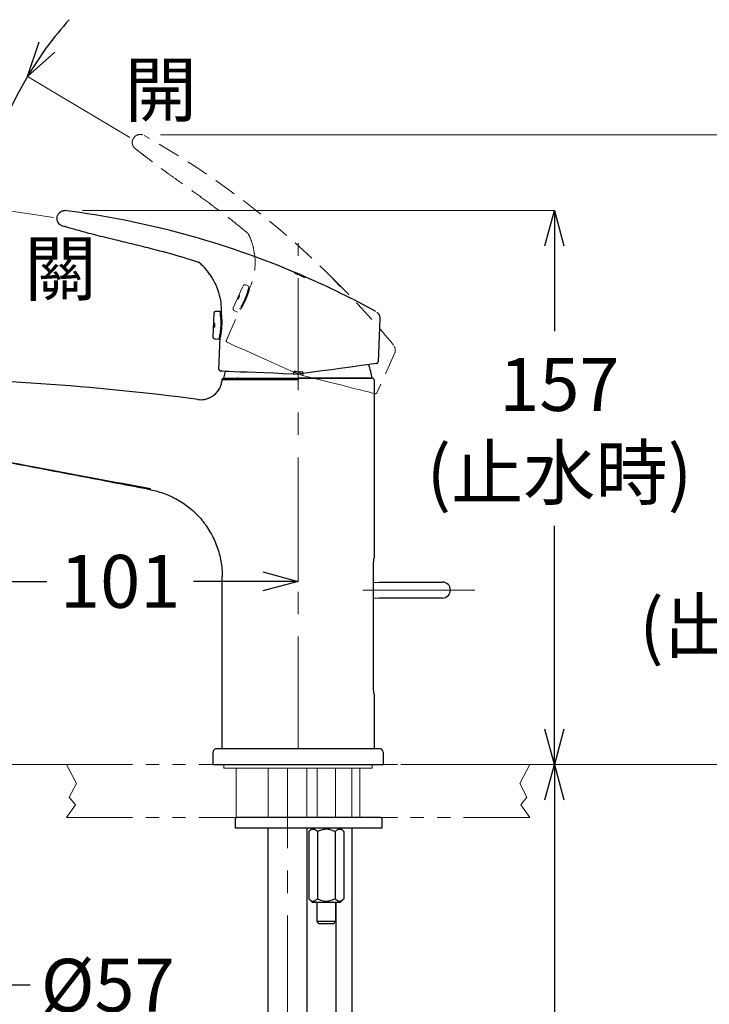
# Model space of a CAD drawing. Units: millimetres. Extents: x 1975 to 2975, y 2529 to 3964.
# Drawn here: x 2607 to 2803, y 3085 to 3364 of the extents above; entities that cross this region are included whole.
import ezdxf

# ---------------------------------------------------------------- set-up
doc = ezdxf.new("R2010")
doc.units = ezdxf.units.MM
for name, pattern in [('CENTER', [50.8, 31.75, -6.35, 6.35, -6.35]), ('DASHED', [19.05, 12.7, -6.35]), ('PHANTOM2', [1.25, 0.625, -0.125, 0.125, -0.125, 0.125, -0.125])]:
    doc.linetypes.add(name, pattern=pattern)
doc.layers.add('中心線', color=2, linetype='CENTER', lineweight=5)
doc.layers.add('標註線', color=7, linetype='Continuous', lineweight=9)
doc.layers.add('繪圖線', color=7, linetype='Continuous')
doc.styles.get("Standard").update_dxf_attribs({"font": 'msjh.ttf', "height": 15})
doc.dimstyles.get("Standard").update_dxf_attribs({"dimtxt": 15, "dimasz": 10, "dimexe": 0, "dimexo": 5, "dimgap": 5, "dimtad": 0, "dimtih": 1, "dimtoh": 1, "dimdec": 1, "dimdsep": 46, "dimtxsty": 'Standard', "dimblk": 'OPEN30', "dimcen": 0, "dimadec": 0, "dimazin": 2, "dimtfac": 1, "dimtdec": 1, "dimtofl": 0, "dimtmove": 1, "dimatfit": 3, "dimldrblk": 'OPEN30', "dimfxl": 0, "dimtolj": 1, "dimtzin": 0, "dimlwe": 9, "dimarcsym": 0})

# ---------------------------------------------------------------- blocks, each defined once
blk = doc.blocks.new('_Open30')
at = {"color": 0, "linetype": 'ByBlock', "lineweight": -2}
for p, q in [((-1, 0.268), (0, 0)), ((0, 0), (-1, -0.268)), ((0, 0), (-1, 0))]:
    blk.add_line(p, q, dxfattribs=at)
blk = doc.blocks.new('*D29')
at = {"layer": 'Defpoints', "color": 0}
for p in [(2639.34, 3330.47), (2642.43, 3328.64), (2599.07, 3324.2), (2617.85, 3308.1), (2624.02, 3307.16)]:
    blk.add_point(p, dxfattribs=at)
at = {"layer": '標註線', "color": 0, "lineweight": -2}
for p, q in [((2598.15, 3351.91), (2588.15, 3351.91)), ((2601.08, 3330.44), (2598.15, 3351.91))]:
    blk.add_line(p, q, dxfattribs=at)
at = {"layer": '標註線', "color": 0, "lineweight": 9}
for p, q in [((2638.48, 3330.98), (2609.45, 3348.23)), ((2616.86, 3308.25), (2596.27, 3311.38))]:
    blk.add_line(p, q, dxfattribs=at)
at = {"layer": '標註線', "color": 0, "lineweight": -2}
for start, end in [(138.0675, 143.6735), (149.2796, 171.3462), (176.9523, 182.5583)]:
    blk.add_arc((2697.35, 3296), 102.24, start, end, dxfattribs=at)
at = {"layer": '標註線', "color": 0, "lineweight": -2, "xscale": 10, "yscale": 10, "zscale": 10}
for p, rotation in [((2609.45, 3348.23), 236.4765426084402), ((2596.27, 3311.38), 84.14924619269281)]:
    blk.add_blockref('_Open30', p, dxfattribs=dict(at, rotation=rotation))
at = {"layer": '標註線', "color": 0, "insert": (2572.7, 3351.91), "char_height": 15, "attachment_point": 5}
blk.add_mtext('\\A1;22°', dxfattribs=at)
blk = doc.blocks.new('*D35')
at = {"layer": 'Defpoints', "color": 0}
for p in [(2585.33, 3236.71), (2686.12, 3229.4), (2686.12, 3205.18)]:
    blk.add_point(p, dxfattribs=at)
at = {"layer": '標註線', "color": 0, "lineweight": 9}
for p, q in [((2585.33, 3231.71), (2585.33, 3205.18)), ((2686.12, 3224.4), (2686.12, 3205.18))]:
    blk.add_line(p, q, dxfattribs=at)
at = {"layer": '標註線', "color": 0, "lineweight": -2}
for p, q in [((2595.33, 3205.18), (2614.98, 3205.18)), ((2676.12, 3205.18), (2656.48, 3205.18))]:
    blk.add_line(p, q, dxfattribs=at)
at = {"layer": '標註線', "color": 0, "lineweight": -2, "xscale": 10, "yscale": 10, "zscale": 10, "rotation": 180}
blk.add_blockref('_Open30', (2585.33, 3205.18), dxfattribs=at)
at = {"layer": '標註線', "color": 0, "lineweight": -2, "xscale": 10, "yscale": 10, "zscale": 10}
blk.add_blockref('_Open30', (2686.12, 3205.18), dxfattribs=at)
at = {"layer": '標註線', "color": 0, "insert": (2635.73, 3205.18), "char_height": 15, "attachment_point": 5}
blk.add_mtext('\\A1;101', dxfattribs=at)
blk = doc.blocks.new('*D30')
at = {"layer": 'Defpoints', "color": 0}
for p in [(2585.33, 3236.71), (2502.28, 3153.26), (2638.95, 3153.26)]:
    blk.add_point(p, dxfattribs=at)
at = {"layer": '標註線', "color": 0, "lineweight": 9}
for p, q in [((2580.33, 3236.71), (2502.28, 3236.71)), ((2633.95, 3153.26), (2502.28, 3153.26))]:
    blk.add_line(p, q, dxfattribs=at)
at = {"layer": '標註線', "color": 0, "lineweight": -2}
for p, q in [((2502.28, 3226.71), (2502.28, 3207.74)), ((2502.28, 3163.26), (2502.28, 3182.23))]:
    blk.add_line(p, q, dxfattribs=at)
at = {"layer": '標註線', "color": 0, "lineweight": -2, "xscale": 10, "yscale": 10, "zscale": 10}
for p, rotation in [((2502.28, 3236.71), 90), ((2502.28, 3153.26), 270)]:
    blk.add_blockref('_Open30', p, dxfattribs=dict(at, rotation=rotation))
at = {"layer": '標註線', "color": 0, "insert": (2502.28, 3194.98), "char_height": 15, "attachment_point": 5}
blk.add_mtext('\\A1;83', dxfattribs=at)
blk = doc.blocks.new('*D36')
at = {"layer": 'Defpoints', "color": 0}
for p in [(2710.22, 3153.26), (2683.11, 2796.76), (2758.72, 2796.76)]:
    blk.add_point(p, dxfattribs=at)
at = {"layer": '標註線', "color": 0, "lineweight": 9}
for p, q in [((2715.22, 3153.26), (2758.72, 3153.26)), ((2688.11, 2796.76), (2758.72, 2796.76))]:
    blk.add_line(p, q, dxfattribs=at)
at = {"layer": '標註線', "color": 0, "lineweight": -2}
for p, q in [((2758.72, 3143.26), (2758.72, 2987.76)), ((2758.72, 2806.76), (2758.72, 2962.26))]:
    blk.add_line(p, q, dxfattribs=at)
at = {"layer": '標註線', "color": 0, "lineweight": -2, "xscale": 10, "yscale": 10, "zscale": 10}
for p, rotation in [((2758.72, 3153.26), 90), ((2758.72, 2796.76), 270)]:
    blk.add_blockref('_Open30', p, dxfattribs=dict(at, rotation=rotation))
at = {"layer": '標註線', "color": 0, "insert": (2758.72, 2975.01), "char_height": 15, "attachment_point": 5}
blk.add_mtext('\\A1;356.5', dxfattribs=at)
blk = doc.blocks.new('*D37')
at = {"layer": 'Defpoints', "color": 0}
for p in [(2620.02, 3310.25), (2710.22, 3153.26), (2758.72, 3153.26)]:
    blk.add_point(p, dxfattribs=at)
at = {"layer": '標註線', "color": 0, "lineweight": 9}
for p, q in [((2625.02, 3310.25), (2758.72, 3310.25)), ((2715.22, 3153.26), (2758.72, 3153.26))]:
    blk.add_line(p, q, dxfattribs=at)
at = {"layer": '標註線', "color": 0, "lineweight": -2}
for p, q in [((2758.72, 3300.25), (2758.72, 3276.04)), ((2758.72, 3163.26), (2758.72, 3220.89))]:
    blk.add_line(p, q, dxfattribs=at)
at = {"layer": '標註線', "color": 0, "lineweight": -2, "xscale": 10, "yscale": 10, "zscale": 10}
for p, rotation in [((2758.72, 3310.25), 90), ((2758.72, 3153.26), 270)]:
    blk.add_blockref('_Open30', p, dxfattribs=dict(at, rotation=rotation))
at = {"layer": '標註線', "color": 0, "insert": (2760.13, 3248.46), "char_height": 15, "attachment_point": 5}
blk.add_mtext('\\A1;157\\P(止水時)', dxfattribs=at)
blk = doc.blocks.new('*D38')
at = {"layer": 'Defpoints', "color": 0}
for p in [(2642.18, 3331.66), (2713.22, 3153.26), (2820.37, 3153.26)]:
    blk.add_point(p, dxfattribs=at)
at = {"layer": '標註線', "color": 0, "lineweight": 9}
for p, q in [((2647.18, 3331.66), (2820.37, 3331.66)), ((2718.22, 3153.26), (2820.37, 3153.26))]:
    blk.add_line(p, q, dxfattribs=at)
at = {"layer": '標註線', "color": 0, "lineweight": -2}
for p, q in [((2820.37, 3321.66), (2820.37, 3232.63)), ((2820.37, 3163.26), (2820.37, 3177.48))]:
    blk.add_line(p, q, dxfattribs=at)
at = {"layer": '標註線', "color": 0, "lineweight": -2, "xscale": 10, "yscale": 10, "zscale": 10}
for p, rotation in [((2820.37, 3331.66), 90), ((2820.37, 3153.26), 270)]:
    blk.add_blockref('_Open30', p, dxfattribs=dict(at, rotation=rotation))
at = {"layer": '標註線', "color": 0, "insert": (2820.37, 3205.06), "char_height": 15, "attachment_point": 5}
blk.add_mtext('\\A1;178\\P(出水時)', dxfattribs=at)
blk = doc.blocks.new('*D39')
at = {"layer": 'Defpoints', "color": 0}
for p in [(2587.7, 3090.73), (2530.7, 3068.38), (2587.7, 3068.38)]:
    blk.add_point(p, dxfattribs=at)
at = {"layer": '標註線', "color": 0, "lineweight": 9}
for p, q in [((2530.7, 3073.38), (2530.7, 3090.73)), ((2587.7, 3073.38), (2587.7, 3090.73))]:
    blk.add_line(p, q, dxfattribs=at)
at = {"layer": '標註線', "color": 0, "lineweight": -2}
for p, q in [((2540.7, 3090.73), (2577.7, 3090.73)), ((2610.19, 3090.73), (2587.7, 3090.73))]:
    blk.add_line(p, q, dxfattribs=at)
at = {"layer": '標註線', "color": 0, "lineweight": -2, "xscale": 10, "yscale": 10, "zscale": 10, "rotation": 180}
blk.add_blockref('_Open30', (2530.7, 3090.73), dxfattribs=at)
at = {"layer": '標註線', "color": 0, "lineweight": -2, "xscale": 10, "yscale": 10, "zscale": 10}
blk.add_blockref('_Open30', (2587.7, 3090.73), dxfattribs=at)
at = {"layer": '標註線', "color": 0, "insert": (2632.19, 3090.73), "char_height": 15, "attachment_point": 5}
blk.add_mtext('\\A1;{\\fISOCPEUR|b0|i0|c0|p34;%%C}57', dxfattribs=at)

msp = doc.modelspace()

# ---------------------------------------------------------------- linework, layer by layer
at = {"layer": '中心線'}
for p, q in [((2686.12, 3157.76), (2686.12, 3301.04)), ((2736.18, 3202.71), (2702.14, 3202.71)), ((2683.12, 2824.76), (2683.12, 3152.26))]:
    msp.add_line(p, q, dxfattribs=at)
at = {"layer": '繪圖線'}
for p, q in [((2617.84, 3308.09), (2617.84, 3308.1)), ((2685.26, 3292.6), (2685.23, 3292.51)), ((2685.57, 3292.39), (2685.59, 3292.44)), ((2685.57, 3292.37), (2685.57, 3292.39)), ((2685.59, 3292.44), (2685.6, 3292.46)), ((2685.76, 3292.32), (2685.77, 3292.36)), ((2686.92, 3291.78), (2686.92, 3291.76)), ((2686.96, 3291.9), (2686.96, 3291.88)), ((2687.62, 3291.53), (2687.61, 3291.51)), ((2687.62, 3291.53), (2687.63, 3291.56)), ((2687.63, 3291.57), (2687.63, 3291.56)), ((2687.93, 3291.32), (2687.98, 3291.46)), ((2662.08, 3274.45), (2662.34, 3281.13)), ((2662.99, 3281.78), (2663.96, 3281.74)), ((2664.33, 3281.22), (2664.33, 3281.17)), ((2664.33, 3281.22), (2664.33, 3281.17)), ((2663.97, 3280.57), (2664.38, 3280.56)), ((2663.97, 3280.5), (2664.38, 3280.49)), ((2709.3, 3279.58), (2708.82, 3267.37)), ((2663.65, 3273.74), (2662.67, 3273.78)), ((2663.71, 3265.24), (2664.06, 3274.23)), ((2663.75, 3274.91), (2664.17, 3274.88)), ((2708.39, 3266.89), (2708.21, 3266.87)), ((2708.39, 3266.89), (2708.39, 3266.89)), ((2664.23, 3264.71), (2664.19, 3264.72)), ((2664.61, 3264.7), (2664.23, 3264.71)), ((2665.36, 3264.67), (2664.61, 3264.7)), ((2665.12, 3262.76), (2665.44, 3264.22)), ((2666.47, 3264.63), (2665.36, 3264.67)), ((2665.44, 3264.22), (2665.56, 3264.66)), ((2667.92, 3264.57), (2666.47, 3264.63)), ((2669.68, 3264.5), (2667.92, 3264.57)), ((2671.73, 3264.42), (2669.68, 3264.5)), ((2674.02, 3264.33), (2671.73, 3264.42)), ((2676.53, 3264.24), (2674.02, 3264.33)), ((2679.2, 3264.13), (2676.53, 3264.24)), ((2681.99, 3264.02), (2679.2, 3264.13)), ((2687.43, 3264.53), (2684.85, 3264.41)), ((2690.24, 3264.42), (2687.47, 3264.04)), ((2692.96, 3264.79), (2690.24, 3264.42)), ((2695.56, 3265.14), (2692.96, 3264.79)), ((2698.02, 3265.48), (2695.56, 3265.14)), ((2700.29, 3265.79), (2698.02, 3265.48)), ((2702.33, 3266.07), (2700.29, 3265.79)), ((2704.12, 3266.31), (2702.33, 3266.07)), ((2705.62, 3266.52), (2704.12, 3266.31)), ((2706.82, 3266.68), (2705.62, 3266.52)), ((2707.69, 3266.8), (2706.82, 3266.68)), ((2708.21, 3266.87), (2707.69, 3266.8)), ((2665.12, 3262.76), (2707.12, 3262.76)), ((2684.86, 3263.91), (2681.99, 3264.02)), ((2684.86, 3263.91), (2687.47, 3264.04)), ((2707.12, 3262.76), (2686.12, 3262.76)), ((2707.62, 3262.26), (2707.62, 3211.76)), ((2707.48, 3175.76), (2707.48, 3209.26)), ((2664.62, 3157.76), (2664.62, 3206.58)), ((2707.48, 3204.85), (2709.12, 3204.96)), ((2709.12, 3204.96), (2727.02, 3204.96)), ((2707.61, 3200.32), (2707.48, 3200.29)), ((2709.12, 3200.46), (2707.61, 3200.32)), ((2727.02, 3200.46), (2709.12, 3200.46)), ((2707.62, 3173.26), (2707.62, 3157.76)), ((2662.02, 3153.26), (2662.02, 3156.76)), ((2709.22, 3157.76), (2663.02, 3157.76)), ((2710.22, 3156.76), (2710.22, 3153.26)), ((2662.02, 3153.26), (2710.22, 3153.26)), ((2668.4, 3135.26), (2668.4, 3137.96)), ((2669.22, 3138.26), (2668.7, 3138.26)), ((2708.58, 3138.26), (2669.22, 3138.26)), ((2709.55, 3138.26), (2708.58, 3138.26)), ((2709.86, 3137.96), (2709.86, 3135.26)), ((2669.05, 3135.26), (2668.4, 3135.26)), ((2708.88, 3135.26), (2669.05, 3135.26)), ((2677.62, 2981.89), (2677.62, 3135.26)), ((2677.62, 2981.89), (2677.62, 3135.26)), ((2688.62, 3135.26), (2688.62, 2981.89)), ((2688.62, 3135.26), (2688.62, 2981.89)), ((2689.12, 3134.26), (2689.12, 3115.26)), ((2689.13, 3134.27), (2690.12, 3135.26)), ((2691.61, 3134.26), (2691.61, 3115.26)), ((2696.61, 3134.26), (2696.61, 3115.26)), ((2698.12, 3135.26), (2699.12, 3134.27)), ((2699.12, 3134.26), (2699.12, 3115.26)), ((2701.37, 3135.26), (2701.37, 2983.82)), ((2709.86, 3135.26), (2708.88, 3135.26)), ((2690.12, 3114.26), (2689.13, 3115.26)), ((2690.12, 3114.26), (2698.12, 3114.26)), ((2691.52, 3108.76), (2691.52, 3114.26)), ((2696.72, 3114.26), (2696.72, 3108.76)), ((2696.87, 2985.46), (2696.87, 3114.26)), ((2699.12, 3115.26), (2698.12, 3114.26)), ((2692.02, 3108.26), (2691.52, 3108.76)), ((2696.72, 3108.76), (2691.52, 3108.76)), ((2692.02, 3108.26), (2696.22, 3108.26))]:
    msp.add_line(p, q, dxfattribs=at)
at = {"layer": '繪圖線', "color": 3, "linetype": 'DASHED', "lineweight": 0, "ltscale": 10}
for p, q in [((2696.05, 3290.86), (2695.99, 3290.79)), ((2696.25, 3290.53), (2696.26, 3290.54)), ((2696.26, 3290.54), (2696.3, 3290.58)), ((2696.3, 3290.58), (2696.31, 3290.6)), ((2696.41, 3290.41), (2696.43, 3290.44)), ((2697.28, 3289.47), (2697.27, 3289.45)), ((2697.36, 3289.56), (2697.36, 3289.55)), ((2697.83, 3288.98), (2697.82, 3288.96)), ((2697.83, 3288.98), (2697.85, 3289)), ((2697.86, 3289.01), (2697.85, 3289)), ((2698.04, 3288.66), (2698.14, 3288.78)), ((2666.11, 3272.88), (2666.06, 3272.9)), ((2666.45, 3272.72), (2666.11, 3272.88)), ((2667.14, 3272.41), (2666.45, 3272.72)), ((2668.15, 3271.96), (2667.14, 3272.41)), ((2669.47, 3271.36), (2668.15, 3271.96)), ((2671.08, 3270.64), (2669.47, 3271.36)), ((2672.95, 3269.8), (2671.08, 3270.64)), ((2679.77, 3266.73), (2677.33, 3267.83)), ((2682.32, 3265.58), (2679.77, 3266.73)), ((2684.93, 3264.41), (2682.32, 3265.58)), ((2684.93, 3264.41), (2687.4, 3263.54)), ((2687.55, 3264.02), (2685.11, 3264.87)), ((2690.11, 3262.86), (2687.4, 3263.54)), ((2692.77, 3262.18), (2690.11, 3262.86)), ((2695.31, 3261.54), (2692.77, 3262.18)), ((2697.72, 3260.93), (2695.31, 3261.54)), ((2699.94, 3260.37), (2697.72, 3260.93)), ((2701.94, 3259.86), (2699.94, 3260.37)), ((2705.16, 3259.04), (2703.69, 3259.41)), ((2706.33, 3258.74), (2705.16, 3259.04)), ((2707.18, 3258.53), (2706.33, 3258.74)), ((2707.69, 3258.4), (2707.18, 3258.53)), ((2707.87, 3258.35), (2707.69, 3258.4)), ((2707.87, 3258.35), (2707.87, 3258.35))]:
    msp.add_line(p, q, dxfattribs=at)
at = {"layer": '繪圖線', "color": 3, "linetype": 'DASHED', "lineweight": 0, "ltscale": 0.5}
for p, q in [((2667.76, 3282.71), (2670.51, 3288.81)), ((2671.35, 3289.16), (2672.23, 3288.76)), ((2671.78, 3287.61), (2672.16, 3287.45)), ((2671.8, 3287.67), (2672.18, 3287.52)), ((2672.38, 3288.15), (2672.37, 3288.1)), ((2672.38, 3288.15), (2672.37, 3288.1)), ((2665.81, 3273.56), (2669.51, 3281.76)), ((2668.95, 3281.47), (2668.06, 3281.87)), ((2669.48, 3282.51), (2669.86, 3282.33)), ((2675.04, 3268.85), (2672.95, 3269.8)), ((2713.46, 3269.78), (2708.44, 3258.63)), ((2677.33, 3267.83), (2675.04, 3268.85)), ((2703.69, 3259.41), (2701.94, 3259.86))]:
    msp.add_line(p, q, dxfattribs=at)
at = {"layer": '繪圖線', "color": 6, "linetype": 'PHANTOM2', "lineweight": 0, "ltscale": 30}
for p, q in [((2620.5, 3153.26), (2751.75, 3153.26)), ((2620.5, 3153.26), (2623.35, 3147.9)), ((2751.75, 3153.26), (2748.9, 3147.9)), ((2623.35, 3147.9), (2621.31, 3144.04)), ((2748.9, 3147.9), (2750.93, 3144.04)), ((2623.07, 3141.88), (2620.5, 3138.26)), ((2621.31, 3144.04), (2623.07, 3141.88)), ((2750.93, 3144.04), (2749.17, 3141.88)), ((2749.17, 3141.88), (2751.75, 3138.26)), ((2620.5, 3138.26), (2751.75, 3138.26))]:
    msp.add_line(p, q, dxfattribs=at)
at = {"layer": '繪圖線', "lineweight": 0}
for p, q in [((2665.12, 3152.26), (2665.12, 3153.26)), ((2707.12, 3153.26), (2707.12, 3152.26)), ((2707.12, 3152.26), (2665.12, 3152.26)), ((2668.62, 3138.26), (2668.62, 3152.26)), ((2677.62, 3138.26), (2677.62, 3152.26)), ((2688.62, 3138.26), (2688.62, 3152.26)), ((2691.52, 3138.26), (2691.52, 3152.26)), ((2696.72, 3138.26), (2696.72, 3152.26)), ((2701.37, 3138.26), (2701.37, 3152.26)), ((2703.62, 3138.26), (2703.62, 3152.26)), ((2696.72, 3108.76), (2696.22, 3108.26))]:
    msp.add_line(p, q, dxfattribs=at)
at = {"layer": '繪圖線', "color": 3, "linetype": 'DASHED', "lineweight": 0, "ltscale": 0.5}
for centre, radius, start, end in [((2519.72, 3113.74), 250, 44.8914, 60.5876), ((2525.06, 3118.31), 242.98, 39.2765, 44.535)]:
    msp.add_arc(centre, radius, start, end, dxfattribs=at)
at = {"layer": '繪圖線'}
for centre, radius, start, end in [((2588.7, 3063.99), 248.24, 66.8636, 82.7512), ((2591.36, 3068.57), 242.98, 61.2765, 66.535), ((2708.32, 3267.39), 0.5, 277.772, 356.3961), ((2664.21, 3265.22), 0.5, 177.772, 267.772), ((2686.96, 3264.21), 2.12, 174.4063, 187.9653), ((2685.16, 3264.1), 2.31, 358.491, 10.8158), ((2677.18, 3256.93), 30.5, 11.014, 18.4443), ((2565.87, 2562.76), 700, 82.46082, 89.7836), ((2707.12, 3262.26), 0.5, 0, 90), ((2659.99, 3261.29), 4.03, 311.6911, 318.1363), ((2727.02, 3202.71), 2.25, 270, 90), ((2663.02, 3156.76), 1, 90, 180), ((2709.22, 3156.76), 1, 0, 90), ((2668.7, 3137.96), 0.3, 90, 180)]:
    msp.add_arc(centre, radius, start, end, dxfattribs=at)
at = {"layer": '繪圖線', "color": 3, "linetype": 'DASHED', "lineweight": 0, "ltscale": 10}
for centre, radius, start, end in [((2666.27, 3273.35), 0.5, 155.772, 245.772), ((2686.99, 3263.89), 2.12, 152.4063, 165.9653), ((2685.28, 3264.47), 2.31, 336.491, 348.8158), ((2707.99, 3258.84), 0.5, 255.772, 334.3961)]:
    msp.add_arc(centre, radius, start, end, dxfattribs=at)
for points, knots in [([(2639.35, 3330.47), (2639.47, 3330.69), (2639.71, 3331.14), (2640.31, 3331.57), (2640.93, 3331.79), (2641.47, 3331.82), (2641.88, 3331.77), (2642.1, 3331.69), (2642.18, 3331.66)], [0, 0, 0, 0, 0.212771, 0.44773, 0.63516, 0.793106, 0.925807, 1, 1, 1, 1]), ([(2640.26, 3327.6), (2640.05, 3327.75), (2639.64, 3328.05), (2639.25, 3328.72), (2639.1, 3329.47), (2639.18, 3330.07), (2639.3, 3330.39), (2639.34, 3330.47)], [0, 0, 0, 0, 0.2297415, 0.4594875, 0.6892324, 0.9189903, 1, 1, 1, 1]), ([(2661.17, 3312.2), (2661.17, 3312.19), (2661.16, 3312.18), (2661.16, 3312.18), (2661.17, 3312.19)], [0, 0, 0, 0, 0.4763806, 1, 1, 1, 1]), ([(2695.99, 3290.79), (2696.03, 3290.75), (2696.12, 3290.66), (2696.2, 3290.57), (2696.25, 3290.53)], [0, 0, 0, 0, 0.47966, 1, 1, 1, 1]), ([(2696.01, 3290.99), (2696.01, 3290.99), (2696.01, 3290.98), (2696.07, 3290.91), (2696.19, 3290.78), (2696.27, 3290.7)], [0, 0, 0, 0, 0.271788, 0.531145, 1, 1, 1, 1]), ([(2696.29, 3290.73), (2696.24, 3290.77), (2696.11, 3290.9), (2696.02, 3290.99), (2696.01, 3290.99), (2696.01, 3290.99)], [0, 0, 0, 0, 0.272264, 0.739333, 1, 1, 1, 1]), ([(2696.31, 3290.6), (2696.26, 3290.64), (2696.18, 3290.73), (2696.09, 3290.81), (2696.05, 3290.86)], [0, 0, 0, 0, 0.502488, 1, 1, 1, 1]), ([(2696.26, 3290.54), (2696.26, 3290.54), (2696.27, 3290.54), (2696.29, 3290.52), (2696.33, 3290.49), (2696.37, 3290.45), (2696.4, 3290.42), (2696.41, 3290.41)], [0, 0, 0, 0, 0.21144, 0.422809, 0.636963, 0.854834, 1, 1, 1, 1]), ([(2696.27, 3290.7), (2696.32, 3290.64), (2696.46, 3290.5), (2696.73, 3290.21), (2696.95, 3289.99), (2697.05, 3289.89)], [0, 0, 0, 0, 0.271775, 0.663193, 1, 1, 1, 1]), ([(2697.08, 3289.93), (2697, 3290.02), (2696.8, 3290.22), (2696.52, 3290.5), (2696.36, 3290.66), (2696.29, 3290.73)], [0, 0, 0, 0, 0.272379, 0.665002, 1, 1, 1, 1]), ([(2696.43, 3290.44), (2696.41, 3290.45), (2696.38, 3290.48), (2696.34, 3290.53), (2696.31, 3290.56), (2696.3, 3290.58), (2696.3, 3290.58), (2696.3, 3290.58)], [0, 0, 0, 0, 0.215275, 0.430525, 0.647331, 0.865323, 1, 1, 1, 1]), ([(2696.5, 3290.51), (2696.45, 3290.57), (2696.39, 3290.62), (2696.37, 3290.64), (2696.37, 3290.64)], [0, 0, 0, 0, 0.971658, 1, 1, 1, 1]), ([(2696.37, 3290.62), (2696.37, 3290.62), (2696.39, 3290.6), (2696.44, 3290.54), (2696.48, 3290.5)], [0, 0, 0, 0, 0.103239, 1, 1, 1, 1]), ([(2696.41, 3290.41), (2696.64, 3290.18), (2697.12, 3289.7), (2697.59, 3289.22), (2697.83, 3288.98)], [0, 0, 0, 0, 0.493145, 1, 1, 1, 1]), ([(2697.85, 3289), (2697.61, 3289.24), (2697.14, 3289.72), (2696.67, 3290.2), (2696.43, 3290.44)], [0, 0, 0, 0, 0.505531, 1, 1, 1, 1]), ([(2697.05, 3289.89), (2697.07, 3289.87), (2697.11, 3289.83), (2697.15, 3289.79), (2697.17, 3289.77)], [0, 0, 0, 0, 0.46421, 1, 1, 1, 1]), ([(2697.21, 3289.81), (2697.18, 3289.83), (2697.14, 3289.87), (2697.1, 3289.91), (2697.08, 3289.93)], [0, 0, 0, 0, 0.511434, 1, 1, 1, 1]), ([(2697.17, 3289.77), (2697.25, 3289.69), (2697.45, 3289.49), (2697.74, 3289.21), (2697.89, 3289.05), (2697.97, 3288.98)], [0, 0, 0, 0, 0.2730321, 0.6608455, 1, 1, 1, 1]), ([(2697.99, 3289.01), (2697.94, 3289.07), (2697.8, 3289.21), (2697.52, 3289.49), (2697.31, 3289.71), (2697.21, 3289.81)], [0, 0, 0, 0, 0.273451, 0.665722, 1, 1, 1, 1]), ([(2697.27, 3289.45), (2697.39, 3289.33), (2697.65, 3289.06), (2697.91, 3288.8), (2698.04, 3288.66)], [0, 0, 0, 0, 0.477294, 1, 1, 1, 1]), ([(2697.37, 3289.38), (2697.35, 3289.4), (2697.32, 3289.43), (2697.29, 3289.46), (2697.28, 3289.47)], [0, 0, 0, 0, 0.661332, 1, 1, 1, 1]), ([(2698.14, 3288.78), (2698.01, 3288.91), (2697.75, 3289.17), (2697.49, 3289.44), (2697.36, 3289.56)], [0, 0, 0, 0, 0.511788, 1, 1, 1, 1]), ([(2697.36, 3289.55), (2697.37, 3289.54), (2697.4, 3289.51), (2697.42, 3289.48), (2697.44, 3289.47)], [0, 0, 0, 0, 0.412046, 1, 1, 1, 1]), ([(2697.82, 3288.96), (2697.81, 3288.97), (2697.8, 3288.97), (2697.74, 3289.02), (2697.65, 3289.11), (2697.52, 3289.23), (2697.42, 3289.33), (2697.37, 3289.38)], [0, 0, 0, 0, 0.1740811, 0.3468227, 0.5402749, 0.7365588, 1, 1, 1, 1]), ([(2697.41, 3289.61), (2697.53, 3289.48), (2697.79, 3289.22), (2698.05, 3288.96), (2698.18, 3288.82)], [0, 0, 0, 0, 0.492769, 1, 1, 1, 1]), ([(2697.44, 3289.47), (2697.5, 3289.41), (2697.61, 3289.3), (2697.74, 3289.16), (2697.82, 3289.07), (2697.86, 3289.02), (2697.86, 3289.01), (2697.86, 3289.01)], [0, 0, 0, 0, 0.29252, 0.503588, 0.715511, 0.911978, 1, 1, 1, 1]), ([(2697.97, 3288.98), (2698.02, 3288.94), (2698.15, 3288.81), (2698.24, 3288.73), (2698.26, 3288.72), (2698.26, 3288.72)], [0, 0, 0, 0, 0.272966, 0.732784, 1, 1, 1, 1]), ([(2698.26, 3288.72), (2698.26, 3288.73), (2698.25, 3288.74), (2698.19, 3288.81), (2698.07, 3288.93), (2697.99, 3289.01)], [0, 0, 0, 0, 0.270883, 0.528804, 1, 1, 1, 1])]:
    msp.add_open_spline(points, degree=3, knots=knots, dxfattribs=at)
at = {"layer": '繪圖線', "color": 3, "linetype": 'DASHED', "lineweight": 0, "ltscale": 0.5}
for points, knots in [([(2652.52, 3318.44), (2651.69, 3319.03), (2650.02, 3320.22), (2647.69, 3321.92), (2645.57, 3323.5), (2643.73, 3324.9), (2642.22, 3326.07), (2641.11, 3326.93), (2640.39, 3327.5), (2640.3, 3327.57), (2640.26, 3327.6)], [0, 0, 0, 0, 0.124105, 0.247772, 0.372827, 0.497526, 0.623293, 0.74858, 0.874533, 1, 1, 1, 1]), ([(2661.16, 3312.19), (2659.71, 3313.26), (2656.8, 3315.39), (2653.89, 3317.46), (2652.44, 3318.49)], [0, 0, 0, 0, 0.499812, 1, 1, 1, 1]), ([(2671.2, 3304.34), (2670.9, 3304.59), (2668.36, 3306.74), (2665, 3309.35), (2661.89, 3311.61), (2661.14, 3312.15)], [0, 0, 0, 0, 0.092871, 0.783796, 1, 1, 1, 1]), ([(2671.22, 3304.37), (2671.22, 3304.37), (2671.21, 3304.35), (2671.21, 3304.36), (2671.22, 3304.36)], [0, 0, 0, 0, 0.489979, 1, 1, 1, 1]), ([(2673.47, 3299.56), (2673.47, 3299.57), (2673.34, 3300.37), (2672.83, 3301.79), (2672.24, 3303.2), (2672.04, 3303.6), (2672.02, 3303.65), (2672.02, 3303.65), (2672.02, 3303.65), (2672.02, 3303.65), (2672.02, 3303.66), (2672.01, 3303.67), (2672.01, 3303.68)], [0, 0, 0, 0, 0.005904, 0.501314, 0.949567, 1, 1, 1, 1, 1, 1, 1.01334, 1.01334, 1.01334, 1.01334]), ([(2673.46, 3299.56), (2673.64, 3298.66), (2674.01, 3296.74), (2673.94, 3293.82), (2673.45, 3290.88), (2672.74, 3289.07), (2672.38, 3288.15)], [0, 0, 0, 0, 0.236856, 0.50053, 0.746975, 1, 1, 1, 1]), ([(2670.51, 3288.8), (2670.51, 3288.81), (2670.52, 3288.83), (2670.56, 3288.92), (2670.63, 3289.03), (2670.77, 3289.15), (2670.96, 3289.22), (2671.17, 3289.23), (2671.29, 3289.18), (2671.34, 3289.16)], [0, 0, 0, 0, 0.067032, 0.164313, 0.300308, 0.462368, 0.649004, 0.846291, 1, 1, 1, 1]), ([(2672.23, 3288.74), (2672.23, 3288.75), (2672.22, 3288.75), (2672.18, 3288.58), (2672.11, 3288.27), (2672, 3287.85), (2671.86, 3287.38), (2671.7, 3286.88), (2671.48, 3286.21), (2671.2, 3285.49), (2670.83, 3284.64), (2670.43, 3283.82), (2669.95, 3282.96), (2669.49, 3282.23), (2669.17, 3281.77), (2669.01, 3281.55), (2668.95, 3281.46), (2668.95, 3281.48), (2668.96, 3281.48)], [0, 0, 0, 0, 0.045295, 0.115575, 0.182047, 0.243072, 0.298025, 0.347238, 0.391639, 0.474103, 0.513716, 0.589157, 0.665732, 0.751976, 0.854928, 0.915996, 0.977049, 1, 1, 1, 1]), ([(2672.37, 3288.1), (2672.35, 3288.06), (2672.32, 3287.93), (2672.18, 3287.46), (2671.91, 3286.61), (2671.52, 3285.58), (2671.04, 3284.49), (2670.52, 3283.46), (2670.04, 3282.61), (2669.67, 3282.02), (2669.52, 3281.78), (2669.51, 3281.77), (2669.51, 3281.76)], [0, 0, 0, 0, 0.056155, 0.168614, 0.28191, 0.395797, 0.508762, 0.620726, 0.733172, 0.846825, 0.960541, 1, 1, 1, 1]), ([(2669.35, 3285.61), (2669.38, 3285.67), (2669.43, 3285.8), (2669.49, 3285.97), (2669.52, 3286.1), (2669.53, 3286.19), (2669.51, 3286.22), (2669.47, 3286.18), (2669.4, 3286.08), (2669.32, 3285.94), (2669.23, 3285.76), (2669.15, 3285.57), (2669.08, 3285.4), (2669.03, 3285.25), (2669.01, 3285.15), (2669.02, 3285.1), (2669.06, 3285.12), (2669.13, 3285.2), (2669.21, 3285.33), (2669.29, 3285.47), (2669.34, 3285.57), (2669.35, 3285.61)], [0, 0, 0, 0, 0.0528275, 0.1056388, 0.1588628, 0.2128439, 0.2673218, 0.321818, 0.3759692, 0.4296781, 0.4830435, 0.5362211, 0.5893512, 0.6425694, 0.6960191, 0.7498474, 0.804111, 0.8586478, 0.9130391, 0.9668131, 1, 1, 1, 1]), ([(2668.06, 3281.88), (2668.02, 3281.89), (2667.92, 3281.93), (2667.79, 3282.07), (2667.71, 3282.24), (2667.68, 3282.41), (2667.7, 3282.54), (2667.73, 3282.64), (2667.75, 3282.69), (2667.76, 3282.71)], [0, 0, 0, 0, 0.122927, 0.339848, 0.536293, 0.695872, 0.830775, 0.94323, 1, 1, 1, 1]), ([(2713.34, 3271.83), (2713.44, 3271.63), (2713.64, 3271.25), (2713.67, 3270.58), (2713.62, 3270.07), (2713.47, 3269.83), (2713.44, 3269.79)], [0, 0, 0, 0, 0.309656, 0.602742, 0.940707, 1, 1, 1, 1])]:
    msp.add_open_spline(points, degree=3, knots=knots, dxfattribs=at)
at = {"layer": '繪圖線'}
for points, knots in [([(2617.85, 3308.1), (2617.88, 3308.34), (2617.93, 3308.84), (2618.32, 3309.47), (2618.82, 3309.9), (2619.31, 3310.14), (2619.71, 3310.25), (2619.94, 3310.25), (2620.02, 3310.25)], [0, 0, 0, 0, 0.212771, 0.44773, 0.63516, 0.793106, 0.925807, 1, 1, 1, 1]), ([(2619.77, 3305.77), (2619.52, 3305.83), (2619.03, 3305.95), (2618.41, 3306.43), (2617.99, 3307.07), (2617.84, 3307.66), (2617.84, 3308), (2617.84, 3308.09)], [0, 0, 0, 0, 0.2297415, 0.4594875, 0.6892324, 0.9189903, 1, 1, 1, 1]), ([(2634.57, 3301.87), (2633.57, 3302.11), (2631.58, 3302.58), (2628.78, 3303.29), (2626.23, 3303.96), (2623.99, 3304.57), (2622.16, 3305.08), (2620.8, 3305.47), (2619.93, 3305.73), (2619.82, 3305.76), (2619.77, 3305.77)], [0, 0, 0, 0, 0.124105, 0.247772, 0.372827, 0.497526, 0.623293, 0.74858, 0.874533, 1, 1, 1, 1]), ([(2644.92, 3299.32), (2643.17, 3299.76), (2639.68, 3300.65), (2636.21, 3301.47), (2634.47, 3301.88)], [0, 0, 0, 0, 0.499812, 1, 1, 1, 1]), ([(2657.17, 3295.79), (2656.79, 3295.92), (2653.63, 3296.96), (2649.55, 3298.12), (2645.81, 3299.05), (2644.92, 3299.27)], [0, 0, 0, 0, 0.092871, 0.783796, 1, 1, 1, 1]), ([(2661.07, 3292.22), (2661.06, 3292.23), (2660.64, 3292.92), (2659.64, 3294.04), (2658.56, 3295.13), (2658.23, 3295.43), (2658.19, 3295.46), (2658.19, 3295.46), (2658.19, 3295.46), (2658.19, 3295.46), (2658.18, 3295.47), (2658.17, 3295.48), (2658.16, 3295.48)], [0, 0, 0, 0, 0.005904, 0.501314, 0.949567, 1, 1, 1, 1, 1, 1, 1.01334, 1.01334, 1.01334, 1.01334]), ([(2661.05, 3292.21), (2661.56, 3291.44), (2662.62, 3289.8), (2663.65, 3287.07), (2664.3, 3284.16), (2664.32, 3282.21), (2664.33, 3281.22)], [0, 0, 0, 0, 0.236856, 0.50053, 0.746975, 1, 1, 1, 1]), ([(2685.17, 3292.71), (2685.17, 3292.71), (2685.18, 3292.7), (2685.26, 3292.66), (2685.42, 3292.58), (2685.52, 3292.54)], [0, 0, 0, 0, 0.271788, 0.531145, 1, 1, 1, 1]), ([(2685.53, 3292.57), (2685.47, 3292.6), (2685.3, 3292.67), (2685.19, 3292.71), (2685.17, 3292.71), (2685.17, 3292.71)], [0, 0, 0, 0, 0.272264, 0.739333, 1, 1, 1, 1]), ([(2685.23, 3292.51), (2685.28, 3292.49), (2685.4, 3292.44), (2685.51, 3292.4), (2685.57, 3292.37)], [0, 0, 0, 0, 0.47966, 1, 1, 1, 1]), ([(2685.6, 3292.46), (2685.54, 3292.48), (2685.43, 3292.53), (2685.31, 3292.58), (2685.26, 3292.6)], [0, 0, 0, 0, 0.502488, 1, 1, 1, 1]), ([(2685.52, 3292.54), (2685.59, 3292.5), (2685.77, 3292.42), (2686.13, 3292.26), (2686.42, 3292.14), (2686.55, 3292.08)], [0, 0, 0, 0, 0.271775, 0.663193, 1, 1, 1, 1]), ([(2686.56, 3292.14), (2686.46, 3292.18), (2686.2, 3292.29), (2685.83, 3292.45), (2685.63, 3292.53), (2685.53, 3292.57)], [0, 0, 0, 0, 0.272379, 0.665002, 1, 1, 1, 1]), ([(2685.57, 3292.39), (2685.58, 3292.39), (2685.58, 3292.39), (2685.61, 3292.38), (2685.66, 3292.36), (2685.71, 3292.34), (2685.75, 3292.33), (2685.76, 3292.32)], [0, 0, 0, 0, 0.21144, 0.422809, 0.636963, 0.854834, 1, 1, 1, 1]), ([(2685.77, 3292.36), (2685.75, 3292.37), (2685.71, 3292.38), (2685.65, 3292.41), (2685.61, 3292.43), (2685.59, 3292.44), (2685.59, 3292.44), (2685.59, 3292.44)], [0, 0, 0, 0, 0.215275, 0.430525, 0.647331, 0.865323, 1, 1, 1, 1]), ([(2685.8, 3292.45), (2685.74, 3292.48), (2685.67, 3292.51), (2685.64, 3292.52), (2685.64, 3292.52)], [0, 0, 0, 0, 0.971658, 1, 1, 1, 1]), ([(2685.64, 3292.51), (2685.64, 3292.5), (2685.67, 3292.49), (2685.74, 3292.46), (2685.8, 3292.43)], [0, 0, 0, 0, 0.103239, 1, 1, 1, 1]), ([(2685.76, 3292.32), (2686.06, 3292.19), (2686.68, 3291.93), (2687.3, 3291.66), (2687.62, 3291.53)], [0, 0, 0, 0, 0.493145, 1, 1, 1, 1]), ([(2687.63, 3291.56), (2687.31, 3291.69), (2686.7, 3291.96), (2686.08, 3292.23), (2685.77, 3292.36)], [0, 0, 0, 0, 0.505531, 1, 1, 1, 1]), ([(2686.55, 3292.08), (2686.57, 3292.07), (2686.62, 3292.05), (2686.68, 3292.03), (2686.71, 3292.02)], [0, 0, 0, 0, 0.46421, 1, 1, 1, 1]), ([(2686.72, 3292.07), (2686.7, 3292.08), (2686.64, 3292.1), (2686.59, 3292.12), (2686.56, 3292.14)], [0, 0, 0, 0, 0.511434, 1, 1, 1, 1]), ([(2686.71, 3292.02), (2686.81, 3291.97), (2687.07, 3291.86), (2687.44, 3291.71), (2687.65, 3291.62), (2687.74, 3291.58)], [0, 0, 0, 0, 0.2730321, 0.6608455, 1, 1, 1, 1]), ([(2687.75, 3291.62), (2687.68, 3291.65), (2687.5, 3291.73), (2687.14, 3291.89), (2686.85, 3292.01), (2686.72, 3292.07)], [0, 0, 0, 0, 0.273451, 0.665722, 1, 1, 1, 1]), ([(2687.03, 3291.73), (2687.01, 3291.74), (2686.97, 3291.76), (2686.94, 3291.77), (2686.92, 3291.78)], [0, 0, 0, 0, 0.661332, 1, 1, 1, 1]), ([(2686.92, 3291.76), (2687.08, 3291.69), (2687.42, 3291.54), (2687.75, 3291.39), (2687.93, 3291.32)], [0, 0, 0, 0, 0.477294, 1, 1, 1, 1]), ([(2687.98, 3291.46), (2687.81, 3291.53), (2687.47, 3291.68), (2687.13, 3291.82), (2686.96, 3291.9)], [0, 0, 0, 0, 0.511788, 1, 1, 1, 1]), ([(2686.96, 3291.88), (2686.97, 3291.88), (2687.01, 3291.86), (2687.05, 3291.85), (2687.07, 3291.84)], [0, 0, 0, 0, 0.412046, 1, 1, 1, 1]), ([(2686.98, 3291.96), (2687.15, 3291.88), (2687.49, 3291.74), (2687.83, 3291.59), (2688, 3291.52)], [0, 0, 0, 0, 0.492769, 1, 1, 1, 1]), ([(2687.61, 3291.51), (2687.6, 3291.51), (2687.59, 3291.51), (2687.51, 3291.54), (2687.4, 3291.58), (2687.23, 3291.65), (2687.11, 3291.7), (2687.03, 3291.73)], [0, 0, 0, 0, 0.1740811, 0.3468227, 0.5402749, 0.7365588, 1, 1, 1, 1]), ([(2687.07, 3291.84), (2687.15, 3291.8), (2687.29, 3291.74), (2687.46, 3291.66), (2687.57, 3291.61), (2687.63, 3291.58), (2687.63, 3291.57), (2687.63, 3291.57)], [0, 0, 0, 0, 0.29252, 0.503588, 0.715511, 0.911978, 1, 1, 1, 1]), ([(2687.74, 3291.58), (2687.8, 3291.56), (2687.98, 3291.49), (2688.09, 3291.45), (2688.1, 3291.45), (2688.11, 3291.45)], [0, 0, 0, 0, 0.272966, 0.732784, 1, 1, 1, 1]), ([(2688.11, 3291.45), (2688.1, 3291.46), (2688.1, 3291.46), (2688.01, 3291.5), (2687.85, 3291.58), (2687.75, 3291.62)], [0, 0, 0, 0, 0.270883, 0.528804, 1, 1, 1, 1]), ([(2662.35, 3281.13), (2662.35, 3281.14), (2662.35, 3281.16), (2662.35, 3281.25), (2662.38, 3281.39), (2662.46, 3281.55), (2662.61, 3281.69), (2662.8, 3281.77), (2662.93, 3281.77), (2662.99, 3281.77)], [0, 0, 0, 0, 0.067032, 0.164313, 0.300308, 0.462368, 0.649004, 0.846291, 1, 1, 1, 1]), ([(2663.96, 3281.72), (2663.96, 3281.72), (2663.96, 3281.72), (2663.98, 3281.55), (2664.03, 3281.23), (2664.08, 3280.81), (2664.13, 3280.32), (2664.18, 3279.79), (2664.22, 3279.09), (2664.23, 3278.32), (2664.2, 3277.39), (2664.14, 3276.48), (2664.02, 3275.51), (2663.86, 3274.65), (2663.74, 3274.11), (2663.68, 3273.84), (2663.65, 3273.74), (2663.65, 3273.75), (2663.65, 3273.76)], [0, 0, 0, 0, 0.045295, 0.115575, 0.182047, 0.243072, 0.298025, 0.347238, 0.391639, 0.474103, 0.513716, 0.589157, 0.665732, 0.751976, 0.854928, 0.915996, 0.977049, 1, 1, 1, 1]), ([(2664.33, 3281.17), (2664.34, 3281.13), (2664.35, 3281), (2664.4, 3280.51), (2664.47, 3279.63), (2664.49, 3278.52), (2664.46, 3277.33), (2664.36, 3276.19), (2664.23, 3275.22), (2664.11, 3274.53), (2664.06, 3274.25), (2664.06, 3274.23), (2664.06, 3274.23)], [0, 0, 0, 0, 0.056155, 0.168614, 0.28191, 0.395797, 0.508762, 0.620726, 0.733172, 0.846825, 0.960541, 1, 1, 1, 1]), ([(2708.42, 3281.44), (2708.58, 3281.29), (2708.91, 3281.01), (2709.2, 3280.4), (2709.34, 3279.91), (2709.28, 3279.63), (2709.28, 3279.59)], [0, 0, 0, 0, 0.309656, 0.602742, 0.940707, 1, 1, 1, 1]), ([(2662.47, 3277.74), (2662.47, 3277.81), (2662.48, 3277.94), (2662.47, 3278.12), (2662.45, 3278.26), (2662.42, 3278.34), (2662.39, 3278.36), (2662.36, 3278.31), (2662.34, 3278.19), (2662.32, 3278.03), (2662.3, 3277.83), (2662.3, 3277.63), (2662.3, 3277.44), (2662.31, 3277.28), (2662.33, 3277.18), (2662.35, 3277.14), (2662.38, 3277.17), (2662.42, 3277.27), (2662.45, 3277.42), (2662.46, 3277.59), (2662.47, 3277.7), (2662.47, 3277.74)], [0, 0, 0, 0, 0.0528275, 0.1056388, 0.1588628, 0.2128439, 0.2673218, 0.321818, 0.3759692, 0.4296781, 0.4830435, 0.5362211, 0.5893512, 0.6425694, 0.6960191, 0.7498474, 0.804111, 0.8586478, 0.9130391, 0.9668131, 1, 1, 1, 1]), ([(2662.67, 3273.79), (2662.63, 3273.79), (2662.52, 3273.79), (2662.35, 3273.87), (2662.21, 3274), (2662.13, 3274.14), (2662.09, 3274.27), (2662.08, 3274.38), (2662.09, 3274.43), (2662.09, 3274.45)], [0, 0, 0, 0, 0.122927, 0.339848, 0.536293, 0.695872, 0.830775, 0.94323, 1, 1, 1, 1]), ([(2657.72, 3256.71), (2658.03, 3256.67), (2658.63, 3256.64), (2659.25, 3256.69), (2659.86, 3256.8), (2660.47, 3256.95), (2661.03, 3257.19), (2661.8, 3257.58), (2662.4, 3258.01), (2663.19, 3258.8), (2663.86, 3259.7), (2664.41, 3260.95), (2664.57, 3261.9), (2664.6, 3262.3)], [0, 0, 0, 0, 0.0862375, 0.1666667, 0.172475, 0.2587125, 0.34495, 0.34495, 0.5087125, 0.5555556, 0.672475, 0.8362375, 0.954456, 0.954456, 0.954456, 0.954456]), ([(2664.6, 3262.3), (2664.61, 3262.42), (2664.67, 3262.54), (2664.85, 3262.71), (2664.98, 3262.76), (2665.1, 3262.76)], [0, 0, 0, 0, 0.5, 0.5, 1, 1, 1, 1]), ([(2668.63, 3262.29), (2668.55, 3262.29), (2668.47, 3262.29), (2668.32, 3262.29), (2668.08, 3262.29), (2667.86, 3262.28), (2667.44, 3262.28), (2667.17, 3262.28), (2666.43, 3262.27), (2666.01, 3262.27), (2665.33, 3262.26), (2665.08, 3262.26), (2664.8, 3262.27), (2664.73, 3262.28), (2664.66, 3262.29), (2664.64, 3262.29), (2664.62, 3262.3), (2664.61, 3262.3), (2664.61, 3262.3), (2664.6, 3262.3), (2664.6, 3262.3)], [0, 0, 0, 0, 0.03125, 0.03125, 0.0625, 0.125, 0.125, 0.25, 0.25, 0.5, 0.5, 0.75, 0.75, 0.875, 0.875, 0.9375, 0.9375, 0.96875, 0.96875, 1, 1, 1, 1]), ([(2665.1, 3262.76), (2665.1, 3262.76), (2665.13, 3262.76), (2665.23, 3262.76), (2665.3, 3262.76), (2665.56, 3262.76), (2665.82, 3262.76), (2666.48, 3262.76), (2666.89, 3262.76), (2667.85, 3262.76), (2668.41, 3262.76), (2669.04, 3262.76)], [0, 0, 0, 0, 0.125, 0.125, 0.25, 0.25, 0.5, 0.5, 0.75, 0.75, 1, 1, 1, 1]), ([(2669.04, 3262.76), (2668.94, 3262.76), (2668.83, 3262.71), (2668.68, 3262.54), (2668.64, 3262.42), (2668.63, 3262.29)], [0, 0, 0, 0, 0.5, 0.5, 1, 1, 1, 1]), ([(2686.12, 3262.26), (2684.41, 3262.26), (2682.72, 3262.27), (2680.65, 3262.27), (2680.24, 3262.27), (2679.42, 3262.28), (2679.02, 3262.28), (2677.82, 3262.29), (2677.05, 3262.29), (2675.54, 3262.3), (2674.81, 3262.3), (2673.4, 3262.3), (2672.71, 3262.3), (2671.42, 3262.3), (2670.81, 3262.3), (2669.67, 3262.3), (2669.13, 3262.29), (2668.63, 3262.29)], [0, 0, 0, 0, 0.25, 0.25, 0.3125, 0.3125, 0.375, 0.375, 0.5, 0.5, 0.625, 0.625, 0.75, 0.75, 0.875, 0.875, 1, 1, 1, 1]), ([(2669.04, 3262.76), (2670.01, 3262.76), (2671.12, 3262.76), (2672.69, 3262.76), (2673.01, 3262.76), (2673.67, 3262.76), (2674.02, 3262.76), (2675.05, 3262.76), (2675.77, 3262.76), (2677.24, 3262.76), (2678, 3262.76), (2679.17, 3262.76), (2679.56, 3262.76), (2680.36, 3262.76), (2680.77, 3262.76), (2682.8, 3262.76), (2684.45, 3262.76), (2686.12, 3262.76)], [0, 0, 0, 0, 0.25, 0.25, 0.3125, 0.3125, 0.375, 0.375, 0.5, 0.5, 0.625, 0.625, 0.6875, 0.6875, 0.75, 0.75, 1, 1, 1, 1]), ([(2686.12, 3262.76), (2686.12, 3262.76), (2686.12, 3262.71), (2686.12, 3262.52), (2686.12, 3262.39), (2686.12, 3262.26)], [0, 0, 0, 0, 0.5, 0.5, 1, 1, 1, 1]), ([(2644.33, 3231.39), (2633.72, 3233.36), (2618.72, 3236.15), (2603.74, 3239), (2599.36, 3239.83)], [0, 0, 0, 0, 0.707525, 1, 1, 1, 1]), ([(2644.31, 3231.14), (2642.76, 3231.44), (2641.21, 3231.73), (2639.66, 3232.03), (2633.45, 3233.21), (2627.25, 3234.4), (2621.04, 3235.59), (2617.47, 3236.27), (2613.89, 3236.95), (2610.32, 3237.63), (2606.75, 3238.32), (2603.17, 3239), (2599.6, 3239.68)], [0, 0, 0, 0, 0.00473834, 0.00473834, 0.00473834, 0.02369169, 0.02369169, 0.02369169, 0.03460792, 0.03460792, 0.03460792, 0.04552415, 0.04552415, 0.04552415, 0.04552415]), ([(2644.31, 3231.14), (2644.31, 3231.14), (2644.31, 3231.15), (2644.33, 3231.38), (2644.33, 3231.39)], [0, 0, 0, 0, 0.968983, 1, 1, 1, 1]), ([(2644.31, 3231.14), (2645.74, 3230.87), (2647.12, 3230.48), (2649.8, 3229.47), (2651.09, 3228.85), (2652.96, 3227.74), (2653.57, 3227.35), (2654.74, 3226.51), (2655.31, 3226.06), (2656.94, 3224.67), (2657.95, 3223.65), (2659.11, 3222.25), (2659.33, 3221.97), (2659.77, 3221.39), (2659.98, 3221.1), (2660.6, 3220.21), (2660.98, 3219.6), (2662.05, 3217.73), (2662.65, 3216.43), (2663.39, 3214.38), (2663.6, 3213.69), (2663.97, 3212.29), (2664.13, 3211.59), (2664.5, 3209.47), (2664.62, 3208.04), (2664.62, 3206.58)], [0, 0, 0, 0, 0.125, 0.125, 0.25, 0.25, 0.3125, 0.3125, 0.375, 0.375, 0.5, 0.5, 0.53125, 0.53125, 0.5625, 0.5625, 0.625, 0.625, 0.75, 0.75, 0.8125, 0.8125, 0.875, 0.875, 1, 1, 1, 1]), ([(2707.48, 3209.26), (2707.48, 3209.43), (2707.48, 3209.59), (2707.49, 3209.91), (2707.49, 3210.07), (2707.5, 3210.37), (2707.51, 3210.51), (2707.53, 3210.78), (2707.54, 3210.91), (2707.56, 3211.14), (2707.57, 3211.25), (2707.59, 3211.43), (2707.59, 3211.51), (2707.61, 3211.69), (2707.62, 3211.76), (2707.62, 3211.76)], [0, 0, 0, 0, 0.125, 0.125, 0.25, 0.25, 0.375, 0.375, 0.5, 0.5, 0.625, 0.625, 0.75, 0.75, 1, 1, 1, 1]), ([(2707.62, 3173.26), (2707.62, 3173.26), (2707.62, 3173.28), (2707.61, 3173.34), (2707.61, 3173.39), (2707.59, 3173.51), (2707.59, 3173.59), (2707.57, 3173.77), (2707.56, 3173.88), (2707.54, 3174.11), (2707.53, 3174.23), (2707.51, 3174.51), (2707.5, 3174.65), (2707.48, 3175.1), (2707.48, 3175.43), (2707.48, 3175.76)], [0, 0, 0, 0, 0.125, 0.125, 0.25, 0.25, 0.375, 0.375, 0.5, 0.5, 0.625, 0.625, 0.75, 0.75, 1, 1, 1, 1]), ([(2709.55, 3138.26), (2709.55, 3138.26), (2709.58, 3138.26), (2709.64, 3138.25), (2709.72, 3138.22), (2709.8, 3138.15), (2709.85, 3138.06), (2709.85, 3137.99), (2709.86, 3137.96)], [0, 0, 0, 0, 0.0118652, 0.154299, 0.3693959, 0.5807339, 0.7903373, 1, 1, 1, 1]), ([(2691.61, 3134.26), (2691.25, 3134.56), (2690.64, 3135.06), (2689.76, 3134.84), (2689.32, 3134.44), (2689.12, 3134.26)], [0, 0, 0, 0, 0.439132, 0.751379, 1, 1, 1, 1]), ([(2696.61, 3134.26), (2696.38, 3134.37), (2695.61, 3134.73), (2694.19, 3135.05), (2692.7, 3134.77), (2691.9, 3134.39), (2691.61, 3134.26)], [0, 0, 0, 0, 0.14718, 0.48916, 0.817519, 1, 1, 1, 1]), ([(2699.12, 3134.26), (2698.76, 3134.56), (2698.15, 3135.06), (2697.25, 3134.84), (2696.81, 3134.44), (2696.61, 3134.26)], [0, 0, 0, 0, 0.439131, 0.751379, 1, 1, 1, 1]), ([(2689.12, 3115.26), (2689.48, 3114.96), (2690.09, 3114.46), (2690.97, 3114.68), (2691.42, 3115.08), (2691.61, 3115.26)], [0, 0, 0, 0, 0.439131, 0.751379, 1, 1, 1, 1]), ([(2691.61, 3115.26), (2691.9, 3115.13), (2692.7, 3114.75), (2694.19, 3114.47), (2695.61, 3114.79), (2696.38, 3115.15), (2696.61, 3115.26)], [0, 0, 0, 0, 0.182482, 0.51084, 0.85282, 1, 1, 1, 1]), ([(2696.61, 3115.26), (2696.97, 3114.96), (2697.59, 3114.46), (2698.48, 3114.68), (2698.92, 3115.08), (2699.12, 3115.26)], [0, 0, 0, 0, 0.439131, 0.751379, 1, 1, 1, 1])]:
    msp.add_open_spline(points, degree=3, knots=knots, dxfattribs=at)
at = {"layer": '繪圖線', "color": 3, "linetype": 'DASHED', "lineweight": 0, "ltscale": 0.5}
msp.add_open_spline([(2672.01, 3303.68), (2671.74, 3303.91), (2671.48, 3304.14), (2671.21, 3304.37)], degree=3, dxfattribs=at)
at = {"layer": '繪圖線'}
msp.add_open_spline([(2658.16, 3295.48), (2657.83, 3295.6), (2657.5, 3295.71), (2657.17, 3295.82)], degree=3, dxfattribs=at)

# ---------------------------------------------------------------- texts
at = {"layer": '標註線', "char_height": 15, "attachment_point": 1}
for s, width, insert in [('開', 20.7264, (2637, 3352)), ('關', 20.2641, (2608.6, 3301.32))]:
    msp.add_mtext_dynamic_manual_height_columns(s, width=width, gutter_width=75, heights=[0], dxfattribs=dict(at, insert=insert))

# ---------------------------------------------------------------- dimensions: what is measured, and where the dimension line sits
at = {"layer": '標註線'}
dim = msp.add_angular_dim_2l(base=(2599.07, 3324.2), line1=((2639.34, 3330.47), (2642.43, 3328.64)), line2=((2617.85, 3308.1), (2624.02, 3307.16)), dimstyle='Standard', override={"dimexo": 1, "dimgap": 1}, dxfattribs=at)
dim.commit()
dim.dimension.update_dxf_attribs({"geometry": '*D29', "text_midpoint": (2572.7, 3351.91), "dimtype": 162})
for base, p1, p2, text, picture, middle in [((2820.37, 3153.26), (2642.18, 3331.66), (2713.22, 3153.26), '178\\P(出水時)', '*D38', (2820.37, 3205.06)), ((2758.72, 3153.26), (2620.02, 3310.25), (2710.22, 3153.26), '<>\\P(止水時)', '*D37', (2760.13, 3248.46)), ((2502.28, 3153.26), (2585.33, 3236.71), (2638.95, 3153.26), '83', '*D30', (2502.28, 3194.98))]:
    dim = msp.add_linear_dim(base=base, p1=p1, p2=p2, angle=90, text=text, dimstyle='Standard', dxfattribs=at)
    dim.commit()
    dim.dimension.update_dxf_attribs({"geometry": picture, "text_midpoint": middle, "dimtype": 160})
dim = msp.add_linear_dim(base=(2686.12, 3205.18), p1=(2585.33, 3236.71), p2=(2686.12, 3229.4), text='101', dimstyle='Standard', dxfattribs=at)
dim.commit()
dim.dimension.update_dxf_attribs({"geometry": '*D35', "text_midpoint": (2635.73, 3205.18)})
dim = msp.add_linear_dim(base=(2758.72, 2796.76), p1=(2710.22, 3153.26), p2=(2683.11, 2796.76), angle=90, dimstyle='Standard', dxfattribs=at)
dim.commit()
dim.dimension.update_dxf_attribs({"geometry": '*D36', "text_midpoint": (2758.72, 2975.01)})
dim = msp.add_linear_dim(base=(2587.7, 3090.73), p1=(2530.7, 3068.38), p2=(2587.7, 3068.38), text='{\\fISOCPEUR|b0|i0|c0|p34;%%C}<>', dimstyle='Standard', dxfattribs=at)
dim.commit()
dim.dimension.update_dxf_attribs({"geometry": '*D39', "text_midpoint": (2632.19, 3087.97), "dimtype": 160})

doc.saveas('drawing.dxf')
